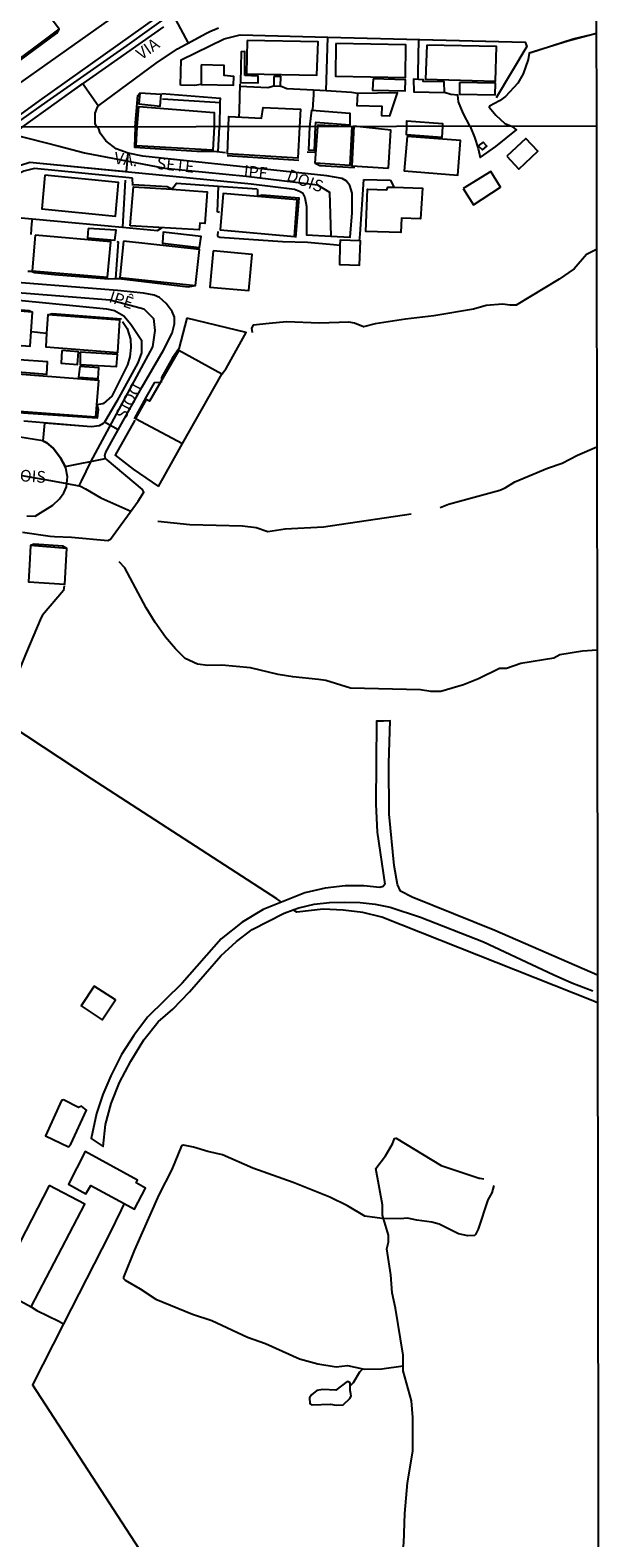
# Model space of a CAD drawing. Units: millimetres. Extents: x 183123 to 185537, y 1671509 to 1674286.
# Drawn here: x 185413 to 185535, y 1673430 to 1673752 of the extents above; entities that cross this region are included whole.
import ezdxf
from ezdxf.enums import TextEntityAlignment as Align

# ---------------------------------------------------------------- set-up
doc = ezdxf.new("R2010")
doc.units = ezdxf.units.MM
doc.header["$MEASUREMENT"] = 0
for name, color, linetype in [('V-CANTEIRO', 71, 'Continuous'), ('V-CRUZAMENTO', 1, 'Continuous'), ('V-EDIFICACAO', 2, 'Continuous'), ('V-EIXO_DE_LOGRADOURO', 3, 'Continuous'), ('V-LAGOA', 4, 'Continuous'), ('V-LOTE', 1, 'Continuous'), ('V-NOME_DOS_LOGRADOUROS', 7, 'Continuous'), ('V-QUADRA', 2, 'Continuous'), ('V-REFERENCIA', 44, 'Continuous'), ('V-TESTADA', 210, 'Continuous'), ('V-VALETA', 173, 'Continuous'), ('X-LIMITE_1000', 7, 'Continuous'), ('X-LIMITE_5000', 1, 'Continuous')]:
    doc.layers.add(name, color=color, linetype=linetype)

msp = doc.modelspace()

# ---------------------------------------------------------------- linework, layer by layer
at = {"layer": 'V-CANTEIRO'}
for points in [[(185409.68, 1673733.11), (185415.5, 1673737.26), (185443.01, 1673756.86)], [(185441.88, 1673753.03), (185421.51, 1673738.74), (185418.93, 1673736.87), (185411.63, 1673731.56)], [(185412.66, 1673648.61), (185414.49, 1673648.5), (185418.28, 1673650.88), (185419.66, 1673652.21), (185420.61, 1673653.51), (185421.17, 1673654.79), (185421.24, 1673655.46), (185421.24, 1673655.46), (185421.4, 1673656.88), (185421.02, 1673658.79), (185420.41, 1673660.02), (185420.41, 1673660.02), (185419.92, 1673660.99), (185418.29, 1673663.06), (185416.96, 1673664.18), (185416.12, 1673664.56), (185408.98, 1673665.75)]]:
    msp.add_lwpolyline(points, dxfattribs=at)
at = {"layer": 'V-CRUZAMENTO'}
msp.add_lwpolyline([(185444.41, 1673754.74), (185447.17, 1673749.54), (185451.13, 1673751.65), (185451.82, 1673752.02), (185453.67, 1673752.81)], dxfattribs=at)
for points in [[(185428.39, 1673730.32), (185428.08, 1673731.27), (185427.69, 1673731.64), (185427.3, 1673732.31), (185427.27, 1673734.61), (185427.83, 1673735.87), (185427.96, 1673736.16), (185424.62, 1673740.92), (185421.51, 1673738.74), (185418.93, 1673736.87), (185411.63, 1673731.56), (185409.86, 1673730.05), (185407.33, 1673727.88), (185411.16, 1673723.41), (185413.31, 1673724.13), (185414.76, 1673723.99), (185433.98, 1673722.11), (185434.37, 1673726.05), (185431.79, 1673726.97), (185429.59, 1673728.66)], [(185430.81, 1673664.41), (185432.23, 1673666.96), (185429.29, 1673668.59), (185429.02, 1673668.28), (185428.15, 1673667.81), (185426.5, 1673667.56), (185425.58, 1673667.64), (185416.44, 1673668.4), (185416.12, 1673664.56), (185416.96, 1673664.18), (185418.29, 1673663.06), (185419.92, 1673660.99), (185420.41, 1673660.02), (185420.87, 1673659.08), (185429.53, 1673660.83), (185429.4, 1673661.37), (185429.5, 1673662.01)]]:
    msp.add_lwpolyline(points, close=True, dxfattribs=at)
at = {"layer": 'V-EDIFICACAO'}
for points in [[(185402.78, 1673749.04), (185407.17, 1673743.21), (185419.62, 1673752.5), (185415.3, 1673758.29), (185402.78, 1673749.04)], [(185459.78, 1673750.14), (185459.65, 1673742.96), (185474.7, 1673742.72), (185474.98, 1673749.83), (185459.78, 1673750.14)], [(185478.73, 1673749.45), (185478.67, 1673742.46), (185493.62, 1673742.22), (185493.68, 1673749.18), (185478.73, 1673749.45)], [(185498.17, 1673749.11), (185497.93, 1673741.83), (185512.86, 1673741.43), (185513.09, 1673748.84), (185498.17, 1673749.11)], [(185459.26, 1673742.62), (185459.27, 1673747.76), (185458.52, 1673747.68), (185458.39, 1673741.15), (185462.16, 1673741.06), (185462.14, 1673742.5), (185459.26, 1673742.62)], [(185449.92, 1673744.91), (185449.93, 1673740.71), (185456.89, 1673740.55), (185456.95, 1673742.4), (185454.85, 1673742.63), (185454.86, 1673744.76), (185449.92, 1673744.91)], [(185465.46, 1673742.42), (185465.46, 1673740.41), (185466.9, 1673740.33), (185466.98, 1673742.41), (185465.46, 1673742.42)], [(185486.73, 1673741.91), (185486.61, 1673739.47), (185493.58, 1673739.36), (185493.62, 1673741.73), (185486.73, 1673741.91)], [(185495.35, 1673741.87), (185495.35, 1673741.87), (185495.38, 1673739.13), (185501.96, 1673738.97), (185501.89, 1673741.25), (185497.41, 1673741.34), (185497.45, 1673741.7)], [(185436.84, 1673738.86), (185436.84, 1673738.86), (185436.66, 1673736.59), (185441.18, 1673736.11), (185441.38, 1673738.59), (185436.84, 1673738.86), (185436.84, 1673738.86)], [(185483.34, 1673738.8), (185483.34, 1673738.8), (185483.24, 1673736.25), (185488.54, 1673736.09), (185488.48, 1673734.06), (185490.26, 1673734), (185491.92, 1673738.91), (185483.34, 1673738.8), (185483.34, 1673738.8)], [(185505.14, 1673741.16), (185505.19, 1673738.64), (185512.77, 1673738.48), (185512.86, 1673741.01), (185505.14, 1673741.16)], [(185452.75, 1673731.66), (185452.45, 1673726.68), (185436.09, 1673727.63), (185436.3, 1673731.65), (185436.66, 1673736.04), (185452.74, 1673734.71)], [(185470.96, 1673731.69), (185470.61, 1673724.94), (185455.57, 1673725.91), (185455.83, 1673731.67), (185455.89, 1673733.9), (185462.83, 1673733.54), (185462.83, 1673733.54), (185463.19, 1673735.78), (185471.17, 1673735.42)], [(185474.34, 1673731.7), (185474.09, 1673726.63), (185472.96, 1673726.68), (185473.21, 1673731.7), (185473.59, 1673735.24), (185481.73, 1673734.56), (185481.73, 1673734.56), (185481.74, 1673732.03), (185474.36, 1673732.61)], [(185482.18, 1673731.71), (185481.72, 1673723.41), (185474.35, 1673723.87), (185474.91, 1673731.7), (185474.93, 1673732.07)], [(185501.51, 1673731.74), (185501.36, 1673729.41), (185493.84, 1673729.98), (185493.89, 1673731.73), (185493.91, 1673732.96), (185501.56, 1673732.38)], [(185490.01, 1673722.86), (185490.01, 1673722.86), (185490.47, 1673730.94), (185482.6, 1673731.82), (185482.13, 1673723.32)], [(185493.96, 1673729.58), (185493.32, 1673722.26), (185504.79, 1673721.32), (185505.38, 1673728.77), (185493.96, 1673729.58)], [(185515.31, 1673725.43), (185517.88, 1673722.65), (185521.9, 1673726.5), (185519.33, 1673729.19), (185515.31, 1673725.43)], [(185509.19, 1673727.61), (185510.09, 1673726.76), (185511.03, 1673727.53), (185510.22, 1673728.38), (185509.19, 1673727.61)], [(185416.56, 1673721.37), (185415.88, 1673714.13), (185431.62, 1673712.55), (185432.31, 1673719.74), (185416.56, 1673721.37)], [(185505.98, 1673718.5), (185508.17, 1673715.03), (185513.94, 1673718.76), (185511.89, 1673722.14), (185505.98, 1673718.5)], [(185434.79, 1673710.52), (185435.52, 1673718.88), (185443.68, 1673718.32), (185451.26, 1673717.81), (185450.71, 1673711.05), (185449.68, 1673711.1), (185449.55, 1673709.64)], [(185461.98, 1673716.81), (185454.64, 1673717.43), (185454, 1673709.64), (185469.87, 1673708.27), (185470.47, 1673716.1)], [(185491.11, 1673718.75), (185497.29, 1673718.59), (185496.83, 1673711.99), (185492.74, 1673712.14), (185492.64, 1673709.12), (185485.12, 1673709.33), (185485.12, 1673709.33), (185485.53, 1673718.38), (185489.67, 1673718.18), (185489.82, 1673718.79)], [(185425.81, 1673709.94), (185425.68, 1673707.93), (185431.5, 1673707.46), (185431.8, 1673709.56), (185425.81, 1673709.94)], [(185414.51, 1673708.49), (185413.83, 1673700.91), (185429.96, 1673699.55), (185430.64, 1673707.12), (185414.51, 1673708.49)], [(185433.38, 1673707.25), (185432.57, 1673699.46), (185448.74, 1673697.75), (185449.59, 1673705.49), (185433.38, 1673707.25)], [(185441.84, 1673709.16), (185441.84, 1673709.16), (185441.68, 1673706.82), (185449.59, 1673705.92), (185449.94, 1673708.27), (185441.84, 1673709.16), (185441.84, 1673709.16)], [(185479.61, 1673706.41), (185479.49, 1673702.27), (185483.79, 1673702.11), (185483.99, 1673707.28), (185479.64, 1673707.48), (185479.64, 1673707.48), (185479.64, 1673707.48)], [(185452.5, 1673705.19), (185451.78, 1673697.41), (185460.12, 1673696.68), (185460.89, 1673704.42), (185452.5, 1673705.19)], [(185413.62, 1673687.95), (185413.91, 1673692.06), (185398.64, 1673693.26), (185398.64, 1673693.26), (185398.64, 1673693.26), (185398.04, 1673685.98), (185413.4, 1673684.83)], [(185416.92, 1673687.62), (185416.74, 1673684.66), (185432.14, 1673683.46), (185432.57, 1673690.35), (185432.57, 1673690.35), (185417.16, 1673691.54), (185417.16, 1673691.54), (185417.16, 1673691.54)], [(185420.2, 1673683.89), (185420.03, 1673681.19), (185423.5, 1673680.93), (185423.71, 1673683.59), (185420.2, 1673683.89)], [(185445.19, 1673683.89), (185445.19, 1673683.89), (185438.94, 1673673.06), (185438.17, 1673673.45), (185435.95, 1673669.34), (185445.99, 1673664.03), (185445.99, 1673664.03), (185454.34, 1673678.8), (185445.19, 1673683.89)], [(185411.05, 1673681.92), (185410.79, 1673679.31), (185416.95, 1673678.84), (185417.12, 1673681.45), (185411.05, 1673681.92)], [(185424.09, 1673683.54), (185424.09, 1673680.93), (185431.88, 1673680.46), (185432.09, 1673683.03), (185424.09, 1673683.54)], [(185427.65, 1673672.27), (185428.1, 1673677.47), (185410.71, 1673678.8), (185410.15, 1673672.66), (185410.09, 1673671.03), (185427.43, 1673669.7)], [(185424.01, 1673680.46), (185423.75, 1673678.2), (185427.94, 1673677.9), (185428.07, 1673680.16), (185424.01, 1673680.46)], [(185413.25, 1673638.13), (185413.06, 1673634.51), (185420.8, 1673633.96), (185421.23, 1673641.62), (185413.48, 1673642.21), (185413.48, 1673642.21), (185413.48, 1673642.21)], [(185427.09, 1673548.13), (185424.31, 1673543.9), (185428.76, 1673540.9), (185431.62, 1673545.18), (185427.09, 1673548.13)], [(185420.5, 1673523.83), (185420.12, 1673523.7), (185416.65, 1673516.17), (185421.61, 1673513.78), (185422.13, 1673514.33), (185425.46, 1673521.65), (185424.35, 1673522.51), (185423.71, 1673522.21), (185420.5, 1673523.83)], [(185433.47, 1673501.68), (185435.69, 1673500.47), (185438.04, 1673504.96), (185436.03, 1673506.08), (185436.32, 1673506.64), (185425.16, 1673512.79), (185421.57, 1673505.82), (185425.34, 1673503.72), (185426.38, 1673505.53), (185426.38, 1673505.53)], [(185417.46, 1673505.52), (185406.13, 1673483.7), (185413.61, 1673479.64), (185425.12, 1673501.58), (185417.46, 1673505.52)]]:
    msp.add_lwpolyline(points, close=True, dxfattribs=at)
at = {"layer": 'V-EIXO_DE_LOGRADOURO'}
for points in [[(185417.07, 1673737.08), (185434.15, 1673749.02), (185443.67, 1673755.9), (185445.33, 1673756.74)], [(185411.13, 1673733.1), (185411.38, 1673733.1), (185417.07, 1673737.08)], [(185409.86, 1673730.05), (185419.6, 1673727.53)], [(185419.6, 1673727.53), (185425.02, 1673726.12), (185442.21, 1673722.85), (185459.6, 1673721.11), (185474.85, 1673719.27), (185477.41, 1673717.74), (185477.68, 1673708.3)], [(185390.32, 1673700.4), (185391.44, 1673699.74), (185399.05, 1673697.17), (185430.51, 1673694.71), (185437.71, 1673692.76), (185439.76, 1673690.7), (185440.07, 1673688.13), (185439.55, 1673684.64), (185430.79, 1673668.41)], [(185430.79, 1673668.41), (185426.29, 1673660.08), (185424.29, 1673656), (185423.8, 1673655)], [(185407.66, 1673657.85), (185408.81, 1673657.71), (185417.74, 1673656.09)], [(185417.74, 1673656.09), (185421.24, 1673655.46)], [(185421.24, 1673655.46), (185423.8, 1673655)], [(185423.8, 1673655), (185424.13, 1673654.94), (185425.23, 1673654.31)], [(185425.23, 1673654.31), (185428.53, 1673652.42)], [(185428.53, 1673652.42), (185434.94, 1673649.54)]]:
    msp.add_lwpolyline(points, dxfattribs=at)
at = {"layer": 'V-LAGOA'}
msp.add_lwpolyline([(185478.82, 1673458.64), (185480.3, 1673458.72), (185481.7, 1673460.07), (185482.01, 1673460.53), (185481.93, 1673461.07), (185481.93, 1673461.07), (185481.77, 1673461.74), (185481.77, 1673461.74), (185481.78, 1673462.75), (185481.78, 1673462.75), (185481.79, 1673463.35), (185481.48, 1673463.63), (185481.18, 1673463.65), (185478.75, 1673461.84), (185475.96, 1673461.94), (185474.71, 1673461.76), (185473.53, 1673460.79), (185473.12, 1673460.18), (185473.2, 1673458.98), (185473.71, 1673458.67), (185477.59, 1673458.82), (185478.82, 1673458.64)], close=True, dxfattribs=at)
at = {"layer": 'V-LOTE'}
for points in [[(185534.39, 1673751.6), (185533.39, 1673751.33), (185528.34, 1673749.97), (185520.09, 1673747.41), (185519.85, 1673746.03), (185518.78, 1673742.98), (185517.65, 1673741.01), (185514.98, 1673738.16), (185513.75, 1673737.21), (185511.61, 1673736.09), (185511.48, 1673735.85), (185512.91, 1673734.13), (185514.88, 1673732.36), (185516.53, 1673731.76)], [(185445.55, 1673740.53), (185445.68, 1673745.98), (185454.86, 1673750.47), (185458.29, 1673751.31)], [(185458.29, 1673751.31), (185477.02, 1673750.84)], [(185476.64, 1673739.32), (185477.02, 1673750.84)], [(185477.02, 1673750.84), (185519.22, 1673749.78), (185519.55, 1673748.83), (185513.04, 1673737.86)], [(185496.36, 1673741.79), (185496.37, 1673743.1), (185496.48, 1673750.33)], [(185441.58, 1673738.79), (185454, 1673737.81), (185453.98, 1673736.88)], [(185449.93, 1673740.71), (185448.55, 1673740.46), (185445.55, 1673740.53)], [(185458.24, 1673740.88), (185458.08, 1673735.07), (185458.04, 1673733.79)], [(185458.23, 1673740.37), (185464.17, 1673740.06), (185465.46, 1673740.41)], [(185473.97, 1673739.47), (185468.27, 1673739.8), (185466.9, 1673740.33)], [(185473.97, 1673739.47), (185473.93, 1673738.47), (185473.83, 1673736.43), (185473.78, 1673735.22)], [(185476.64, 1673739.32), (185473.97, 1673739.47)], [(185483.34, 1673738.8), (185482.07, 1673739.01), (185476.64, 1673739.32)], [(185507.45, 1673731.74), (185505.92, 1673734.58), (185504.97, 1673737.02), (185504.8, 1673738.4), (185503.33, 1673738.54), (185501.96, 1673738.97)], [(185441.71, 1673737.62), (185452.95, 1673736.94), (185453.98, 1673736.88)], [(185453.98, 1673736.88), (185453.85, 1673731.67)], [(185453.57, 1673726.36), (185453.85, 1673731.67)], [(185507.45, 1673731.74), (185508.4, 1673729.48), (185509.19, 1673727.03), (185509.6, 1673725.09), (185512.9, 1673727.49), (185517.37, 1673731.04), (185516.53, 1673731.76)], [(185452.68, 1673726.45), (185455.18, 1673726.19)], [(185435.3, 1673720.72), (185414.33, 1673722.77), (185412.03, 1673722.21), (185409.76, 1673721.09), (185407.54, 1673718.94), (185402.4, 1673713.55), (185401.96, 1673713.06)], [(185433.72, 1673720.3), (185433.11, 1673710.21)], [(185435.32, 1673719.11), (185435.3, 1673720.72)], [(185443.68, 1673718.32), (185444.68, 1673719.6), (185453.59, 1673718.98)], [(185483.83, 1673707.29), (185483.93, 1673708.74), (185484.73, 1673720.44)], [(185484.73, 1673720.44), (185490.43, 1673720.24)], [(185490.43, 1673720.24), (185491.11, 1673718.75)], [(185453.59, 1673718.98), (185453.41, 1673713.55), (185453.84, 1673713.47)], [(185453.59, 1673718.98), (185461.95, 1673718.4)], [(185461.95, 1673718.4), (185461.96, 1673718.12), (185461.98, 1673716.81)], [(185401.96, 1673713.06), (185413.8, 1673711.98)], [(185413.8, 1673711.98), (185413.72, 1673710.96), (185413.52, 1673708.66)], [(185413.8, 1673711.98), (185433.11, 1673710.21)], [(185433.11, 1673710.21), (185440.59, 1673709.53), (185441.59, 1673710.18)], [(185431.91, 1673707.18), (185432.22, 1673707.13), (185431.63, 1673699.25)], [(185453.51, 1673709.31), (185453.46, 1673708.44), (185453.59, 1673708.24), (185453.97, 1673708.13), (185467.34, 1673707.16), (185472.71, 1673707.01), (185478.22, 1673706.54), (185479.61, 1673706.41)], [(185412.88, 1673700.87), (185413.62, 1673700.81)], [(185430.12, 1673699.22), (185431.63, 1673699.25)], [(185431.63, 1673699.25), (185432.37, 1673699.27)], [(185446.89, 1673690.83), (185445.15, 1673684.23)], [(185454.34, 1673678.8), (185455.32, 1673680.06), (185459.54, 1673687.7), (185446.89, 1673690.83)], [(185413.62, 1673687.95), (185414.95, 1673687.82), (185415.51, 1673687.76), (185416.92, 1673687.62)], [(185433.17, 1673690.05), (185434.11, 1673688.57), (185434.86, 1673686.3), (185434.91, 1673684.54), (185434.68, 1673682.54), (185434.22, 1673680.83), (185430.85, 1673674.13), (185429.07, 1673672.59), (185428.93, 1673672.47), (185427.65, 1673672.27)], [(185441.42, 1673677.08), (185439.91, 1673677), (185438.22, 1673674.01)], [(185435.75, 1673669.04), (185431.56, 1673661.55), (185435.44, 1673658.51), (185440.84, 1673654.85)], [(185440.84, 1673654.85), (185445.28, 1673662.77), (185445.99, 1673664.03)], [(185420.65, 1673633.59), (185420.55, 1673632.6), (185416.07, 1673627.34), (185415.79, 1673626.83), (185412.39, 1673618.94), (185410.58, 1673614.37), (185410.54, 1673614.23)], [(185467.14, 1673566.07), (185466.1, 1673566.75), (185426.51, 1673592.39), (185409.38, 1673603.7), (185408.3, 1673604.42)], [(185534.67, 1673544.57), (185533.66, 1673544.97), (185488.58, 1673562.85), (185484.49, 1673563.82), (185480.32, 1673564.38), (185476.05, 1673564.56), (185470.4, 1673563.89), (185469.59, 1673564.44)], [(185433.47, 1673501.68), (185432.84, 1673500.37), (185430.33, 1673495.19), (185420.55, 1673476.02)], [(185413.61, 1673479.64), (185414.82, 1673478.87), (185419.53, 1673476.53), (185420.55, 1673476.02)], [(185420.55, 1673476.02), (185413.89, 1673462.98), (185446.67, 1673412.52)]]:
    msp.add_lwpolyline(points, dxfattribs=at)
at = {"layer": 'V-QUADRA'}
for points in [[(185407.3, 1673738.18), (185439.71, 1673761.2)], [(185413.31, 1673724.13), (185414.76, 1673723.99), (185460.64, 1673719.5), (185469.87, 1673718.33), (185470.99, 1673717.95), (185471.61, 1673717.54), (185472.14, 1673716.57), (185472.5, 1673714.68), (185472.44, 1673708.6), (185477.68, 1673708.3), (185481.82, 1673708.07), (185482.2, 1673713.33), (185482.23, 1673717.49), (185481.74, 1673719.1), (185480.98, 1673720.15), (185480.06, 1673720.61), (185476.81, 1673721.22), (185437.51, 1673725.41), (185434.37, 1673726.05), (185431.79, 1673726.97), (185429.59, 1673728.66), (185428.39, 1673730.32), (185428.08, 1673731.27), (185427.69, 1673731.64), (185427.3, 1673732.31), (185427.27, 1673734.61), (185427.83, 1673735.87), (185427.96, 1673736.16), (185428.07, 1673736.24), (185440.31, 1673745.23), (185444.92, 1673748.35), (185451.13, 1673751.65), (185451.82, 1673752.02), (185453.67, 1673752.81)], [(185386.37, 1673697.07), (185429.74, 1673692.76), (185431.43, 1673692.45), (185433.45, 1673691.28), (185434.93, 1673689.52), (185437.23, 1673686.12), (185437.23, 1673683.36), (185436.39, 1673681.24), (185431.92, 1673673.06), (185429.51, 1673668.97), (185429.29, 1673668.59), (185429.02, 1673668.28), (185428.15, 1673667.81), (185426.5, 1673667.56), (185425.58, 1673667.64), (185412.02, 1673668.76)], [(185411.74, 1673645.06), (185417.69, 1673644.26), (185418.61, 1673644.14), (185422.24, 1673644.01), (185430.01, 1673643.34), (185430.6, 1673643.57), (185436.5, 1673651.69), (185437.68, 1673653.63), (185437.42, 1673654.22), (185429.89, 1673660.53), (185429.53, 1673660.83), (185429.4, 1673661.37), (185429.5, 1673662.01), (185430.81, 1673664.41), (185432.59, 1673667.62), (185437.32, 1673676.14), (185441.92, 1673683.96), (185443.73, 1673687.61), (185444.27, 1673689.6), (185444.22, 1673690.98), (185443.76, 1673692.23), (185442.48, 1673693.94), (185441.02, 1673695.19), (185439.9, 1673695.68), (185437.63, 1673696.14), (185432.06, 1673696.7), (185403.46, 1673698.95)]]:
    msp.add_lwpolyline(points, dxfattribs=at)
at = {"layer": 'V-REFERENCIA'}
msp.add_lwpolyline([(185534.66, 1673550.44), (185512.73, 1673560.03), (185495.03, 1673567.09), (185492.55, 1673568.39), (185491.89, 1673569.85), (185491.22, 1673573.88), (185490.15, 1673584.84), (185490.08, 1673595.77), (185490.36, 1673604.79), (185488.9, 1673604.74), (185487.4, 1673604.69), (185487.27, 1673586.99), (185487.55, 1673581.01), (185489.24, 1673569.93), (185488.88, 1673569.41), (185488.14, 1673569.16), (185484.74, 1673569.54), (185480.75, 1673569.54), (185476.48, 1673569.05), (185472.11, 1673568.08), (185467.14, 1673566.07), (185463.22, 1673564.48), (185458.72, 1673561.8), (185454.22, 1673558.22), (185445.88, 1673548.77), (185438.52, 1673541.46), (185435.56, 1673537.55), (185432.9, 1673533.49), (185430.65, 1673528.94), (185428.91, 1673524.98), (185427.61, 1673520.92), (185426.43, 1673515.56), (185427.48, 1673514.86), (185428.99, 1673513.85), (185429.53, 1673518.53), (185430.71, 1673523.03), (185432.52, 1673527.55), (185434.95, 1673532.07), (185437.71, 1673536.62), (185440.8, 1673540.5), (185443.92, 1673543.21), (185447.45, 1673546.91), (185454.17, 1673554.6), (185457.52, 1673557.64), (185460.89, 1673560.25), (185467.66, 1673563.73), (185469.59, 1673564.44), (185470.8, 1673564.88), (185474.1, 1673565.6), (185477.37, 1673566.01), (185480.64, 1673566.06), (185483.91, 1673565.96), (185487.16, 1673565.65), (185490.38, 1673564.96), (185496.82, 1673562.84), (185510.31, 1673557.55), (185525.21, 1673550.61), (185529.2, 1673548.85), (185533.66, 1673547.09)], dxfattribs=at)
at = {"layer": 'V-TESTADA'}
for points in [[(185407.17, 1673743.21), (185407.92, 1673743.42), (185419.14, 1673751.69), (185419.62, 1673752.5)], [(185520.18, 1673747.44), (185529.47, 1673750.44), (185533.39, 1673751.4), (185534.39, 1673751.6)], [(185477.02, 1673750.84), (185519.1, 1673749.78)], [(185435.82, 1673731.65), (185436.44, 1673738.33), (185436.84, 1673738.86)], [(185435.82, 1673731.65), (185435.7, 1673727.31), (185449.05, 1673726.47), (185452.68, 1673726.45)], [(185472.64, 1673726.35), (185474.22, 1673726.27)], [(185455.52, 1673725.56), (185470.85, 1673724.56)], [(185474.35, 1673723.87), (185475.32, 1673723.42), (185482.67, 1673722.95), (185482.67, 1673723.29)], [(185443.68, 1673718.32), (185442.68, 1673718.82), (185435.42, 1673719.27)], [(185470.18, 1673708.05), (185470.92, 1673716.43), (185462.98, 1673717.09), (185461.98, 1673716.81)], [(185413.62, 1673700.81), (185414.31, 1673700.58), (185418.63, 1673700.15), (185430.12, 1673699.22)], [(185432.37, 1673699.27), (185447.15, 1673697.5), (185448.74, 1673697.75)], [(185398.64, 1673693.26), (185399.47, 1673693.55), (185413.22, 1673692.43), (185413.91, 1673692.06)], [(185417.16, 1673691.54), (185418.13, 1673691.78), (185432.95, 1673690.65)], [(185445.15, 1673684.23), (185443.81, 1673682.3), (185441.47, 1673678.1), (185441.42, 1673677.08)], [(185427.65, 1673672.27), (185427.95, 1673671.27), (185427.74, 1673669.41), (185409.84, 1673670.67)], [(185438.22, 1673674.01), (185435.61, 1673669.28)], [(185421.23, 1673641.62), (185420.39, 1673642.08), (185414.26, 1673642.5), (185413.48, 1673642.21)]]:
    msp.add_lwpolyline(points, dxfattribs=at)
at = {"layer": 'V-VALETA'}
for points in [[(185533.45, 1673704.96), (185532.32, 1673704.37), (185529.71, 1673701.36), (185526.46, 1673699.14), (185517.28, 1673693.57), (185516.03, 1673693.54), (185514.37, 1673693.8), (185510.9, 1673693.49), (185508.19, 1673692.7), (185499.7, 1673691.26), (185493.62, 1673690.6), (185487.12, 1673689.62), (185484.67, 1673688.95), (185482.73, 1673689.74), (185481.53, 1673689.92), (185475.22, 1673689.74), (185468.16, 1673690.04), (185464.48, 1673689.68), (185461.08, 1673689.27), (185460.71, 1673688.66), (185460.86, 1673687.74)], [(185534.45, 1673705.49), (185533.45, 1673704.96)], [(185501.02, 1673650.32), (185502.81, 1673651.06), (185513.8, 1673654.03), (185514.92, 1673654.52), (185516.99, 1673655.87), (185523.97, 1673658.79), (185527.09, 1673659.81), (185530.41, 1673661.52), (185534.51, 1673663.33)], [(185440.7, 1673647.47), (185447.52, 1673646.72), (185458.8, 1673646.44), (185461.74, 1673646.11), (185464.19, 1673645.24), (185467.92, 1673645.8), (185476.1, 1673646.24), (185494.83, 1673648.97)], [(185534.57, 1673619.89), (185531.46, 1673619.69), (185526.61, 1673618.92), (185525.33, 1673618.15), (185518.25, 1673617.03), (185515.18, 1673615.98), (185513.72, 1673615.93), (185509.23, 1673613.78), (185506.04, 1673612.45), (185501.21, 1673611.07), (185499.02, 1673611.02), (185496.84, 1673611.43), (185481.86, 1673611.73), (185476.62, 1673613.37), (185475.06, 1673613.65), (185469.57, 1673614.16), (185466.4, 1673614.7), (185460.52, 1673616.08), (185454.36, 1673616.7), (185451.4, 1673616.62), (185449.15, 1673616.88), (185446.54, 1673618.13), (185444.44, 1673620.17), (185442.32, 1673622.67), (185440.12, 1673625.81), (185438.23, 1673628.93), (185433.63, 1673637.46), (185432.44, 1673638.74)], [(185488.94, 1673498.46), (185488.66, 1673498.46), (185484.93, 1673498.95), (185481.25, 1673501.2), (185477.47, 1673503.01), (185469.63, 1673506.21), (185461.02, 1673509.22), (185454.53, 1673512.11), (185451.39, 1673512.83), (185448.3, 1673513.75), (185446.18, 1673514.18), (185445.77, 1673513.98), (185443.7, 1673508.92), (185440.91, 1673503.53), (185435.74, 1673491.78), (185433.39, 1673485.98), (185433.39, 1673485.65), (185433.7, 1673485.29), (185436.92, 1673483.45), (185440.29, 1673481.25), (185448.09, 1673478.03), (185452.26, 1673476.68), (185459.88, 1673473.16), (185463.69, 1673471.81), (185471, 1673468.49), (185474.88, 1673467.44), (185478.82, 1673466.78), (185481.25, 1673467.06), (185484.53, 1673466.35)], [(185488.94, 1673498.46), (185488.72, 1673499.2), (185488.72, 1673501.4), (185487.3, 1673509.14), (185489.34, 1673511.85), (185490.84, 1673514.41), (185491.3, 1673515.58), (185491.63, 1673515.68), (185501.26, 1673509.84), (185509.38, 1673507.11), (185509.48, 1673507.09)], [(185509.48, 1673507.09), (185510.35, 1673506.96)], [(185512.52, 1673505.53), (185512.11, 1673503.95), (185511.19, 1673502.49), (185509.17, 1673496.19), (185508.61, 1673495.09), (185508.38, 1673494.89), (185506.95, 1673494.81), (185504.96, 1673495.19), (185500.84, 1673497.29), (185499.26, 1673497.67), (185496.07, 1673498.13), (185494.08, 1673498.59), (185492.52, 1673498.41), (185488.94, 1673498.46)], [(185493.14, 1673467.01), (185493.14, 1673469.31), (185491.52, 1673479.35), (185490.78, 1673482.62), (185490.47, 1673486.45), (185489.67, 1673492), (185489.98, 1673493.43), (185489.98, 1673494.94), (185488.94, 1673498.46)], [(185484.53, 1673466.35), (185483.82, 1673465.65), (185482.46, 1673463.35), (185481.78, 1673462.75)], [(185484.53, 1673466.35), (185484.9, 1673466.27), (185488.55, 1673466.37), (185493.14, 1673467.01)], [(185491.59, 1673412.37), (185491.26, 1673414.3), (185491.24, 1673414.44), (185491.24, 1673416.36), (185491.52, 1673419.63), (185492.34, 1673422.77), (185493.24, 1673429.15), (185493.45, 1673435.51), (185494.07, 1673442.05), (185495.19, 1673448.79), (185495.19, 1673455.99), (185494.88, 1673459.57), (185493.14, 1673465.96), (185493.14, 1673467.01)]]:
    msp.add_lwpolyline(points, dxfattribs=at)
at = {"layer": 'X-LIMITE_1000'}
msp.add_line((185534.42, 1673731.78), (183123.49, 1673728.35), dxfattribs=at)
at = {"layer": 'X-LIMITE_5000', "linetype": 'Continuous'}
msp.add_lwpolyline([(185534.39, 1673756.42), (185534.42, 1673731.78), (185534.45, 1673705.49), (185534.51, 1673663.33), (185534.57, 1673619.89), (185534.66, 1673550.44), (185534.66, 1673548.58), (185534.66, 1673546.7), (185535.14, 1673177.5), (185535.14, 1673176.5), (185535.17, 1673157.11)], dxfattribs=at)

# ---------------------------------------------------------------- texts
at = {"layer": 'V-NOME_DOS_LOGRADOUROS'}
for s, rotation, p in [('VIA', 35, (185437.62, 1673745.24)), ('VA.', 353, (185431.19, 1673723.03)), ('SETE', 354, (185440.25, 1673721.91)), ('IPE', 354, (185458.88, 1673720.22)), ('DOIS', 340, (185467.78, 1673719.6)), ('IPÊ', 342, (185429.82, 1673693.55)), ('DOIS', 242, (185434.54, 1673677.57)), ('DOIS', 356, (185408.73, 1673655.36))]:
    msp.add_text(s, height=2.5, rotation=rotation, dxfattribs=at).set_placement(p, align=Align.BOTTOM_LEFT)

doc.saveas('drawing.dxf')
